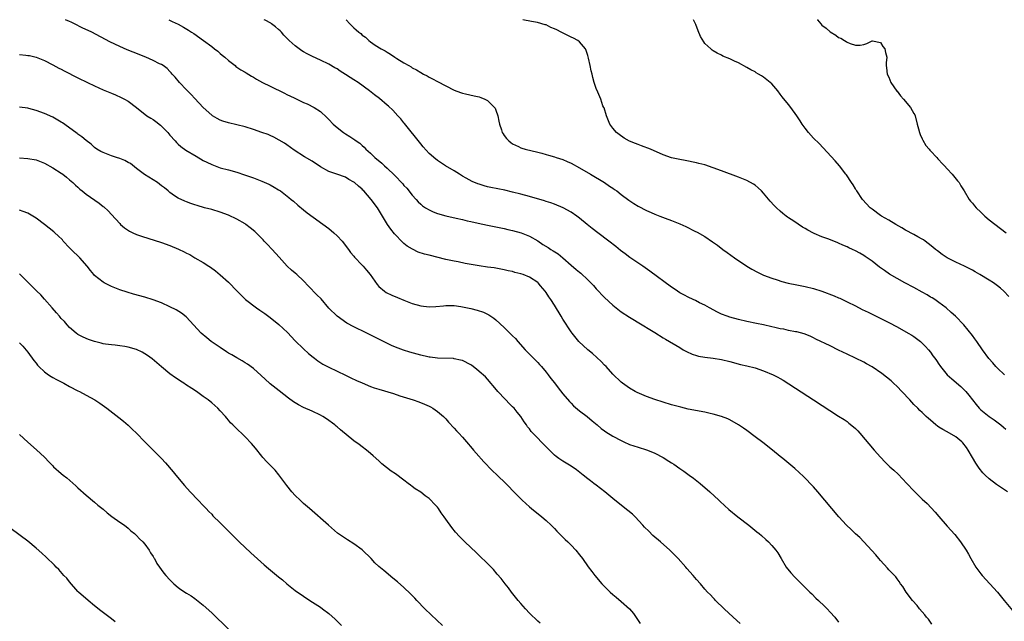
# Model space of a CAD drawing. Units: inches. Extents: x 2547014 to 2550000, y 1510065 to 1512000.
# Drawn here: x 2548057 to 2548293, y 1511856 to 1512000 of the extents above; entities that cross this region are included whole.
import ezdxf

# ---------------------------------------------------------------- set-up
doc = ezdxf.new("R2010")
doc.units = ezdxf.units.IN
doc.header["$MEASUREMENT"] = 0
doc.layers.add('LD25471509_10ft', color=83, linetype='Continuous')

msp = doc.modelspace()

# ---------------------------------------------------------------- linework, layer by layer
at = {"layer": 'LD25471509_10ft'}
for points, elevation in [([(2548275.29, 1511855.29), (2548274.48, 1511856.48), (2548274.03, 1511857), (2548273.59, 1511857.59), (2548273, 1511858.3), (2548272.38, 1511859), (2548271.76, 1511859.76), (2548270.7, 1511861), (2548269.15, 1511863), (2548268.33, 1511864.33), (2548267.83, 1511865), (2548267.51, 1511865.51), (2548267, 1511866.16), (2548266.66, 1511866.66), (2548265.68, 1511867.68), (2548265, 1511868.35), (2548264.7, 1511868.7), (2548263, 1511870.52), (2548262.59, 1511871), (2548261.9, 1511871.9), (2548259.03, 1511875.03), (2548258.03, 1511876.03), (2548257, 1511876.93), (2548255.96, 1511877.96), (2548254.87, 1511879), (2548253.03, 1511881.03), (2548248.01, 1511887), (2548247, 1511888.19), (2548246.62, 1511888.62), (2548245, 1511890.28), (2548244.63, 1511890.63), (2548242.54, 1511892.54), (2548239.61, 1511895), (2548239, 1511895.48), (2548237.17, 1511897), (2548234.84, 1511898.84), (2548233, 1511900.19), (2548231, 1511901.69), (2548230.27, 1511902.27), (2548229.06, 1511903.06), (2548227, 1511904.21), (2548226.47, 1511904.47), (2548225, 1511905), (2548223, 1511905.57), (2548222.28, 1511905.72), (2548221, 1511906.03), (2548217, 1511906.81), (2548215.22, 1511907.22), (2548213, 1511907.85), (2548211, 1511908.47), (2548209, 1511909.11), (2548207, 1511909.83), (2548204.77, 1511910.77), (2548204.33, 1511911), (2548203, 1511911.8), (2548201.3, 1511913), (2548201, 1511913.27), (2548199, 1511915.17), (2548197.35, 1511917), (2548197, 1511917.32), (2548196.19, 1511918.19), (2548194.11, 1511920.11), (2548193, 1511921.02), (2548190.87, 1511923), (2548189.21, 1511925), (2548189, 1511925.27), (2548187, 1511928.3), (2548186.6, 1511929), (2548185, 1511931.64), (2548184.12, 1511933), (2548183.65, 1511933.65), (2548183, 1511934.68), (2548182.76, 1511935), (2548181.7, 1511936.3), (2548181.12, 1511937), (2548181, 1511937.11), (2548179, 1511938.39), (2548177.56, 1511939), (2548177, 1511939.18), (2548175.53, 1511939.53), (2548175, 1511939.7), (2548173.92, 1511939.92), (2548173, 1511940.15), (2548170.58, 1511940.58), (2548169, 1511940.8), (2548167, 1511941.11), (2548163.67, 1511941.67), (2548161.98, 1511942.02), (2548161, 1511942.18), (2548159, 1511942.61), (2548155, 1511943.6), (2548153.9, 1511943.9), (2548152.38, 1511944.38), (2548151.04, 1511945.04), (2548149.79, 1511945.79), (2548149, 1511946.47), (2548148.71, 1511946.71), (2548146.76, 1511948.76), (2548145.87, 1511949.87), (2548145.06, 1511951), (2548143.83, 1511953), (2548142.64, 1511955), (2548141.19, 1511957), (2548139.43, 1511959), (2548139.2, 1511959.2), (2548139, 1511959.4), (2548138.12, 1511960.12), (2548137.18, 1511961), (2548137, 1511961.14), (2548135.78, 1511961.78), (2548135, 1511962.3), (2548132.96, 1511963.04), (2548131, 1511963.68), (2548129, 1511964.81), (2548127, 1511966.13), (2548125.2, 1511967.2), (2548122.77, 1511968.77), (2548121, 1511970.02), (2548120.41, 1511970.41), (2548119.18, 1511971.18), (2548117.87, 1511971.87), (2548117, 1511972.28), (2548116.49, 1511972.49), (2548115, 1511973.03), (2548113, 1511973.69), (2548111, 1511974.32), (2548109, 1511974.83), (2548107, 1511975.28), (2548105.7, 1511975.7), (2548105, 1511975.96), (2548104.32, 1511976.32), (2548103.17, 1511977), (2548103, 1511977.11), (2548100.96, 1511978.96), (2548099, 1511981.12), (2548098.09, 1511982.09), (2548097.18, 1511983), (2548097, 1511983.21), (2548095.27, 1511985), (2548094.24, 1511986.24), (2548093.58, 1511987), (2548093.3, 1511987.3), (2548093, 1511987.59), (2548092.32, 1511988.32), (2548091.4, 1511989), (2548091, 1511989.25), (2548090.53, 1511989.47), (2548089, 1511990.27), (2548087.26, 1511991), (2548084.21, 1511992.21), (2548082.79, 1511992.79), (2548081, 1511993.55), (2548078.67, 1511994.67), (2548074.32, 1511997), (2548072.05, 1511998.05), (2548070.19, 1511999), (2548069.36, 1511999.39), (2548068.96, 1511999.6), (2548068.04, 1512000)], 9820), ([(2548092.74, 1512000), (2548092.93, 1511999.92), (2548093.56, 1511999.6), (2548095, 1511998.9), (2548096.22, 1511998.22), (2548097.47, 1511997.47), (2548098.19, 1511997), (2548098.69, 1511996.69), (2548101.04, 1511995.03), (2548103, 1511993.57), (2548103.7, 1511993), (2548104.45, 1511992.45), (2548105, 1511991.94), (2548105.54, 1511991.54), (2548106.16, 1511991), (2548107, 1511990.2), (2548108.59, 1511989), (2548108.81, 1511988.81), (2548109.98, 1511987.98), (2548111, 1511987.46), (2548111.26, 1511987.26), (2548112.51, 1511986.51), (2548113, 1511986.28), (2548113.76, 1511985.76), (2548115.18, 1511985), (2548117, 1511984.08), (2548120.43, 1511982.43), (2548121, 1511982.13), (2548122.74, 1511981.26), (2548125, 1511980.21), (2548125.87, 1511979.87), (2548127.5, 1511979), (2548129, 1511978.01), (2548130.57, 1511976.57), (2548131, 1511976.1), (2548132.08, 1511975), (2548133, 1511974.19), (2548134.57, 1511973), (2548135, 1511972.7), (2548136.08, 1511972.08), (2548137, 1511971.41), (2548137.25, 1511971.24), (2548137.54, 1511971), (2548138.44, 1511970.44), (2548139, 1511969.91), (2548139.48, 1511969.48), (2548139.91, 1511969), (2548141, 1511968.04), (2548142.04, 1511967), (2548143.67, 1511965.67), (2548144.34, 1511965), (2548145, 1511964.44), (2548146.77, 1511962.77), (2548148.7, 1511960.7), (2548149, 1511960.35), (2548149.65, 1511959.66), (2548151, 1511957.99), (2548151.92, 1511957), (2548152.42, 1511956.42), (2548153, 1511955.84), (2548153.47, 1511955.47), (2548154.15, 1511955), (2548155, 1511954.45), (2548155.99, 1511953.99), (2548157, 1511953.65), (2548159, 1511953.08), (2548161.52, 1511952.48), (2548163, 1511952.16), (2548164.12, 1511951.88), (2548165, 1511951.69), (2548166.72, 1511951.28), (2548169, 1511950.82), (2548171, 1511950.43), (2548172.17, 1511950.17), (2548173, 1511950.02), (2548173.82, 1511949.82), (2548175, 1511949.57), (2548177.01, 1511949.01), (2548179, 1511948.19), (2548181, 1511947.03), (2548182.23, 1511946.23), (2548183.47, 1511945.47), (2548184.17, 1511945), (2548184.7, 1511944.7), (2548185.92, 1511943.92), (2548187.02, 1511943.02), (2548189, 1511941.27), (2548190.24, 1511940.24), (2548191, 1511939.58), (2548191.32, 1511939.32), (2548193, 1511937.77), (2548194.35, 1511936.35), (2548195, 1511935.62), (2548197, 1511933.49), (2548199, 1511931.65), (2548201, 1511930.11), (2548203, 1511928.79), (2548205.98, 1511927), (2548207.84, 1511925.84), (2548209, 1511925.09), (2548211, 1511923.85), (2548211.55, 1511923.55), (2548215, 1511921.51), (2548215.84, 1511921), (2548216.57, 1511920.57), (2548217.95, 1511919.95), (2548219, 1511919.6), (2548219.49, 1511919.49), (2548221, 1511919.23), (2548223, 1511919), (2548225, 1511918.63), (2548227, 1511918.15), (2548229.5, 1511917.5), (2548231, 1511917.16), (2548233, 1511916.65), (2548235, 1511915.98), (2548237.31, 1511915), (2548238.45, 1511914.45), (2548239, 1511914.09), (2548239.72, 1511913.72), (2548247, 1511909), (2548253, 1511905.14), (2548254.29, 1511904.29), (2548255, 1511903.8), (2548255.46, 1511903.46), (2548256.55, 1511902.55), (2548257, 1511902.14), (2548257.57, 1511901.57), (2548258.08, 1511901), (2548261.47, 1511897), (2548263, 1511895.26), (2548264.12, 1511894.12), (2548265.28, 1511893), (2548266.19, 1511892.19), (2548267.22, 1511891.22), (2548269.35, 1511889), (2548271, 1511887.22), (2548273, 1511885.27), (2548274.17, 1511884.17), (2548276.12, 1511882.12), (2548277, 1511881.08), (2548279, 1511878.78), (2548280.78, 1511876.78), (2548282.19, 1511875), (2548283.48, 1511873), (2548284.04, 1511872.04), (2548284.59, 1511871), (2548285.8, 1511869), (2548286.3, 1511868.3), (2548287, 1511867.38), (2548287.31, 1511867), (2548290.97, 1511862.97), (2548292.62, 1511861), (2548295, 1511858.09)], 9810), ([(2548293.41, 1511887), (2548290.77, 1511888.77), (2548289, 1511890.13), (2548288.04, 1511891), (2548287.52, 1511891.52), (2548286.62, 1511892.62), (2548285.82, 1511893.82), (2548285, 1511895.2), (2548283.97, 1511897), (2548283.58, 1511897.58), (2548282.72, 1511898.72), (2548282.45, 1511899), (2548281, 1511900.14), (2548279, 1511901.36), (2548277.93, 1511901.93), (2548277, 1511902.51), (2548276.68, 1511902.68), (2548276.24, 1511903), (2548275.58, 1511903.58), (2548275, 1511904.12), (2548274.51, 1511904.51), (2548273.97, 1511905), (2548273, 1511905.96), (2548272.45, 1511906.45), (2548271.93, 1511907), (2548271, 1511907.92), (2548270.47, 1511908.47), (2548270.02, 1511909), (2548268.15, 1511911), (2548267, 1511912.18), (2548266.16, 1511913), (2548265.55, 1511913.55), (2548264.46, 1511914.45), (2548263.32, 1511915.32), (2548261, 1511916.88), (2548259.66, 1511917.66), (2548259, 1511918.02), (2548257, 1511919), (2548255, 1511919.93), (2548253, 1511920.91), (2548251, 1511921.91), (2548247.57, 1511923.57), (2548247, 1511923.87), (2548246.22, 1511924.22), (2548244.78, 1511924.78), (2548243, 1511925.25), (2548242.71, 1511925.29), (2548241, 1511925.63), (2548239.89, 1511925.89), (2548239, 1511926.03), (2548237.7, 1511926.3), (2548237, 1511926.49), (2548235, 1511926.96), (2548233.32, 1511927.32), (2548231, 1511927.78), (2548229, 1511928.23), (2548227, 1511928.76), (2548226.3, 1511929), (2548225, 1511929.55), (2548224.01, 1511930.01), (2548222.14, 1511931), (2548221, 1511931.66), (2548219.74, 1511932.26), (2548218.76, 1511932.76), (2548218.2, 1511933), (2548217, 1511933.58), (2548216.1, 1511934.1), (2548215, 1511934.66), (2548214.44, 1511935), (2548213.61, 1511935.61), (2548213, 1511936.01), (2548207.82, 1511939.82), (2548206.15, 1511941), (2548204.26, 1511942.26), (2548203.08, 1511943.08), (2548201.92, 1511943.92), (2548200.79, 1511944.79), (2548199.69, 1511945.69), (2548198.03, 1511947), (2548195.42, 1511949), (2548194.03, 1511950.03), (2548192.85, 1511951), (2548191, 1511952.49), (2548190.34, 1511953), (2548189, 1511953.92), (2548187.06, 1511955), (2548185, 1511955.84), (2548184.16, 1511956.16), (2548183, 1511956.5), (2548182.63, 1511956.63), (2548179, 1511957.67), (2548177, 1511958.22), (2548175, 1511958.74), (2548173.16, 1511959.16), (2548169.82, 1511959.82), (2548169, 1511960.03), (2548168.2, 1511960.2), (2548167, 1511960.61), (2548166.69, 1511960.69), (2548165.29, 1511961.29), (2548163.92, 1511962.08), (2548163, 1511962.58), (2548162.29, 1511963), (2548161, 1511963.8), (2548158.96, 1511965), (2548157, 1511966.3), (2548156.13, 1511967), (2548155.54, 1511967.54), (2548155, 1511968.01), (2548153.6, 1511969.6), (2548153, 1511970.25), (2548149.16, 1511975.16), (2548149, 1511975.33), (2548148.24, 1511976.24), (2548147.57, 1511977), (2548146.31, 1511978.31), (2548145.29, 1511979.29), (2548145, 1511979.52), (2548143.11, 1511981.11), (2548141.99, 1511981.99), (2548140.78, 1511983), (2548138.01, 1511985), (2548137, 1511985.63), (2548136.13, 1511986.13), (2548135, 1511986.9), (2548133.71, 1511987.71), (2548133, 1511988.21), (2548132.49, 1511988.49), (2548131, 1511989.37), (2548129, 1511990.33), (2548127.15, 1511991.15), (2548125.82, 1511991.82), (2548125, 1511992.32), (2548124.56, 1511992.57), (2548123.94, 1511993), (2548123, 1511993.71), (2548121.57, 1511995), (2548121.28, 1511995.28), (2548121, 1511995.59), (2548120.3, 1511996.3), (2548119.69, 1511997), (2548119.35, 1511997.35), (2548119, 1511997.66), (2548118.26, 1511998.26), (2548117.31, 1511999), (2548117.12, 1511999.13), (2548115.8, 1511999.86), (2548115.57, 1512000)], 9800), ([(2548135.16, 1512000), (2548136.05, 1511999), (2548136.55, 1511998.55), (2548137, 1511998.07), (2548137.6, 1511997.6), (2548138.2, 1511997), (2548138.66, 1511996.66), (2548139, 1511996.29), (2548139.78, 1511995.78), (2548140.59, 1511995), (2548141, 1511994.66), (2548142.08, 1511993.92), (2548143.51, 1511993), (2548144.51, 1511992.51), (2548145, 1511992.2), (2548145.76, 1511991.76), (2548146.84, 1511991), (2548147.26, 1511990.74), (2548149, 1511989.67), (2548150.13, 1511989), (2548150.7, 1511988.7), (2548151, 1511988.49), (2548151.99, 1511987.99), (2548153, 1511987.37), (2548153.67, 1511987), (2548154.55, 1511986.55), (2548155, 1511986.27), (2548155.84, 1511985.84), (2548157, 1511985.19), (2548159, 1511984.13), (2548161, 1511983.14), (2548162.55, 1511982.55), (2548163, 1511982.42), (2548163.75, 1511982.25), (2548165.76, 1511981.76), (2548167, 1511981.5), (2548167.37, 1511981.37), (2548168.38, 1511981), (2548169, 1511980.69), (2548170.69, 1511979), (2548170.8, 1511978.8), (2548171, 1511978.31), (2548171.48, 1511977), (2548171.7, 1511975.7), (2548171.87, 1511975), (2548172.34, 1511973.66), (2548172.52, 1511973), (2548172.7, 1511972.7), (2548173, 1511972.27), (2548173.57, 1511971.57), (2548174.08, 1511971), (2548174.59, 1511970.59), (2548175, 1511970.29), (2548176.38, 1511969.62), (2548177, 1511969.3), (2548177.22, 1511969.22), (2548177.96, 1511969), (2548181, 1511968.28), (2548181.97, 1511968.03), (2548183, 1511967.73), (2548183.55, 1511967.55), (2548185, 1511967.14), (2548185.4, 1511967), (2548187, 1511966.5), (2548188.06, 1511966.06), (2548189, 1511965.64), (2548191, 1511964.56), (2548193.67, 1511963), (2548197, 1511961.01), (2548198.16, 1511960.16), (2548199, 1511959.66), (2548199.37, 1511959.37), (2548199.9, 1511959), (2548201, 1511958.19), (2548202.8, 1511956.8), (2548203.99, 1511955.99), (2548205, 1511955.36), (2548207, 1511954.35), (2548208.18, 1511953.82), (2548209, 1511953.48), (2548210.25, 1511953), (2548211.53, 1511952.47), (2548213, 1511951.9), (2548215, 1511951.1), (2548216.47, 1511950.47), (2548218.62, 1511949.38), (2548219.14, 1511949.14), (2548221, 1511948.07), (2548222.85, 1511946.85), (2548224.03, 1511946.03), (2548225.31, 1511945), (2548226.3, 1511944.3), (2548228.07, 1511943), (2548231.06, 1511941), (2548232.26, 1511940.26), (2548233.55, 1511939.55), (2548235, 1511938.87), (2548237, 1511938.11), (2548238.27, 1511937.73), (2548239.37, 1511937.37), (2548240.95, 1511936.95), (2548243, 1511936.51), (2548245, 1511936.13), (2548247, 1511935.64), (2548249, 1511934.99), (2548251.93, 1511933.93), (2548253, 1511933.43), (2548253.31, 1511933.31), (2548255, 1511932.49), (2548257, 1511931.49), (2548258.64, 1511930.64), (2548260.03, 1511929.97), (2548261.32, 1511929.32), (2548265, 1511927.52), (2548267, 1511926.47), (2548269.63, 1511925), (2548270.49, 1511924.49), (2548271, 1511924.14), (2548272.55, 1511923), (2548273, 1511922.59), (2548273.74, 1511921.74), (2548274.47, 1511921), (2548275, 1511920.39), (2548275.57, 1511919.57), (2548276.01, 1511919), (2548276.41, 1511918.41), (2548277, 1511917.59), (2548277.23, 1511917.23), (2548277.39, 1511917), (2548279, 1511915.03), (2548280.07, 1511914.07), (2548282.21, 1511912.21), (2548283.43, 1511911), (2548284.14, 1511910.14), (2548285.04, 1511909), (2548285.87, 1511907.87), (2548286.63, 1511907), (2548287, 1511906.62), (2548288.99, 1511905), (2548290.2, 1511904.2), (2548291.8, 1511903), (2548292.47, 1511902.47), (2548293, 1511902)], 9790), ([(2548292.7, 1511915), (2548291, 1511916.61), (2548290.61, 1511917), (2548289.85, 1511917.85), (2548288.94, 1511918.94), (2548287.45, 1511921), (2548286.02, 1511923), (2548285.61, 1511923.61), (2548285, 1511924.45), (2548282.94, 1511927), (2548280.98, 1511929), (2548279.94, 1511929.94), (2548278.73, 1511931), (2548277, 1511932.32), (2548276.03, 1511933), (2548275.41, 1511933.41), (2548275, 1511933.62), (2548274.16, 1511934.16), (2548273, 1511934.78), (2548271, 1511935.88), (2548268.87, 1511937), (2548267, 1511938.04), (2548265.13, 1511939.13), (2548263.93, 1511939.93), (2548262.77, 1511940.77), (2548261, 1511942.18), (2548259.86, 1511943), (2548259.35, 1511943.35), (2548259, 1511943.57), (2548258.08, 1511944.08), (2548257, 1511944.66), (2548256.29, 1511945), (2548255.4, 1511945.4), (2548255, 1511945.61), (2548254.03, 1511946.03), (2548253, 1511946.52), (2548252.65, 1511946.65), (2548250.45, 1511947.55), (2548249, 1511948.06), (2548247.14, 1511948.86), (2548247, 1511948.91), (2548245.6, 1511949.6), (2548245, 1511950), (2548244.33, 1511950.33), (2548242.26, 1511951.74), (2548241, 1511952.57), (2548240.75, 1511952.75), (2548240.46, 1511953), (2548239.63, 1511953.63), (2548239, 1511954.18), (2548238.15, 1511955), (2548237.55, 1511955.55), (2548236.58, 1511956.58), (2548235, 1511958.48), (2548234.51, 1511959), (2548233.75, 1511959.75), (2548233, 1511960.41), (2548232.65, 1511960.65), (2548231, 1511961.53), (2548229, 1511962.33), (2548225, 1511963.85), (2548223, 1511964.58), (2548221, 1511965.22), (2548219.58, 1511965.58), (2548219, 1511965.74), (2548216.28, 1511966.28), (2548215, 1511966.5), (2548213, 1511966.96), (2548211, 1511967.65), (2548207.96, 1511969), (2548205.82, 1511969.82), (2548205, 1511970.1), (2548204.36, 1511970.36), (2548203, 1511970.94), (2548201.67, 1511971.67), (2548200.5, 1511972.5), (2548199.87, 1511973), (2548199, 1511974.01), (2548198.27, 1511975), (2548197.42, 1511977), (2548196.88, 1511978.88), (2548196.8, 1511979), (2548196.62, 1511979.38), (2548196.08, 1511981), (2548195.35, 1511982.65), (2548195, 1511983.51), (2548194.53, 1511985), (2548194.15, 1511986.15), (2548194.02, 1511987), (2548193.78, 1511987.78), (2548193.58, 1511989), (2548193.19, 1511990.81), (2548193, 1511991.39), (2548192.63, 1511992.63), (2548192.44, 1511993), (2548191, 1511994.71), (2548190.63, 1511995), (2548189.59, 1511995.59), (2548189, 1511995.85), (2548186.58, 1511997), (2548185.54, 1511997.54), (2548185, 1511997.84), (2548184.15, 1511998.15), (2548183, 1511998.73), (2548182.77, 1511998.77), (2548180.98, 1511999.3), (2548179.51, 1511999.55), (2548177.47, 1512000)], 9780), ([(2548293.72, 1511933.72), (2548292.54, 1511935), (2548291.74, 1511935.74), (2548291, 1511936.3), (2548290.03, 1511937), (2548289, 1511937.62), (2548286.77, 1511939), (2548285.63, 1511939.63), (2548285, 1511940.04), (2548283.14, 1511941), (2548281, 1511941.94), (2548278.94, 1511943), (2548277.78, 1511943.78), (2548276.64, 1511944.64), (2548276.18, 1511945), (2548275.55, 1511945.55), (2548274.45, 1511946.45), (2548273.69, 1511947), (2548273.3, 1511947.3), (2548273, 1511947.48), (2548271.98, 1511948.02), (2548271, 1511948.59), (2548269, 1511949.63), (2548268.15, 1511950.15), (2548266.69, 1511951), (2548265, 1511952.03), (2548263.23, 1511953), (2548263, 1511953.14), (2548261, 1511954.63), (2548260.57, 1511955), (2548258.73, 1511957), (2548257.32, 1511959), (2548257.22, 1511959.22), (2548257, 1511959.55), (2548256.47, 1511960.47), (2548256.07, 1511961), (2548254.87, 1511962.87), (2548254.75, 1511963), (2548253.18, 1511965), (2548252.18, 1511966.18), (2548250.28, 1511968.28), (2548248.34, 1511970.34), (2548247, 1511971.67), (2548245.8, 1511973), (2548245, 1511974), (2548244.31, 1511975), (2548243.8, 1511975.8), (2548243, 1511977.01), (2548241.52, 1511979), (2548241, 1511979.68), (2548239.52, 1511981.52), (2548239, 1511982.19), (2548238.41, 1511983), (2548237, 1511984.62), (2548236.62, 1511985), (2548235, 1511986.27), (2548234.53, 1511986.53), (2548233.79, 1511987), (2548233.29, 1511987.29), (2548233, 1511987.48), (2548232, 1511988), (2548231, 1511988.59), (2548229, 1511989.65), (2548228.07, 1511990.07), (2548227, 1511990.61), (2548225.3, 1511991.3), (2548225, 1511991.47), (2548223.96, 1511991.96), (2548223, 1511992.52), (2548222.72, 1511992.72), (2548222.4, 1511993), (2548221, 1511994.31), (2548220.71, 1511994.71), (2548219.97, 1511995.97), (2548219.35, 1511997.35), (2548218.81, 1511998.81), (2548218.31, 1512000)], 9770), ([(2548247.88, 1512000), (2548247.9, 1511999.98), (2548248.73, 1511999), (2548249, 1511998.72), (2548249.99, 1511997.99), (2548251, 1511997.08), (2548252.32, 1511996.32), (2548253, 1511995.74), (2548253.54, 1511995.54), (2548254.37, 1511995), (2548254.79, 1511994.79), (2548255, 1511994.6), (2548255.72, 1511994.28), (2548257, 1511993.93), (2548258.13, 1511993.87), (2548259, 1511994.07), (2548259.72, 1511994.28), (2548261, 1511994.91), (2548261.1, 1511994.9), (2548263, 1511994.53), (2548263.55, 1511993.55), (2548264.06, 1511993), (2548264.17, 1511992.17), (2548264.49, 1511991), (2548264.34, 1511989.66), (2548264.33, 1511989), (2548264.47, 1511988.47), (2548264.57, 1511987), (2548265, 1511986.23), (2548265.46, 1511985), (2548266.93, 1511982.93), (2548267, 1511982.87), (2548267.8, 1511981.8), (2548268.54, 1511981), (2548270.17, 1511979), (2548271, 1511977.56), (2548271.2, 1511977.2), (2548271.28, 1511977), (2548271.81, 1511975), (2548272.13, 1511973.87), (2548272.33, 1511973), (2548272.49, 1511972.49), (2548273, 1511971.52), (2548273.14, 1511971.14), (2548273.86, 1511969.86), (2548274.63, 1511969), (2548274.79, 1511968.79), (2548275, 1511968.58), (2548276.5, 1511967), (2548276.73, 1511966.73), (2548277, 1511966.46), (2548277.66, 1511965.66), (2548278.36, 1511965), (2548279, 1511964.28), (2548280.19, 1511963), (2548281.46, 1511961.46), (2548281.8, 1511961), (2548282.27, 1511960.27), (2548283.01, 1511959), (2548284.23, 1511957), (2548284.57, 1511956.57), (2548285, 1511956.07), (2548285.47, 1511955.47), (2548285.9, 1511955), (2548287, 1511953.91), (2548287.99, 1511953), (2548289, 1511952.12), (2548293.04, 1511949)], 9760), ([(2548057, 1511991.63), (2548058.53, 1511991.47), (2548059, 1511991.44), (2548059.41, 1511991.41), (2548061.03, 1511991.03), (2548063, 1511990.26), (2548065, 1511989.21), (2548066.43, 1511988.43), (2548067, 1511988.14), (2548067.73, 1511987.74), (2548071, 1511986.07), (2548073.3, 1511985), (2548075, 1511984.18), (2548077, 1511983.25), (2548079, 1511982.39), (2548079.98, 1511981.98), (2548081.37, 1511981.37), (2548082.11, 1511981), (2548083, 1511980.51), (2548085, 1511979), (2548087.51, 1511977), (2548088.42, 1511976.42), (2548089, 1511976.07), (2548089.61, 1511975.61), (2548090.72, 1511974.72), (2548091, 1511974.48), (2548092.47, 1511973), (2548093, 1511972.36), (2548094.23, 1511971), (2548094.58, 1511970.58), (2548095, 1511970.18), (2548095.62, 1511969.62), (2548096.79, 1511968.79), (2548099.31, 1511967.31), (2548101, 1511966.33), (2548101.87, 1511965.87), (2548103, 1511965.3), (2548105, 1511964.57), (2548107, 1511964.04), (2548109, 1511963.48), (2548110.88, 1511962.88), (2548113, 1511962.11), (2548115, 1511961.35), (2548116.64, 1511960.64), (2548117, 1511960.47), (2548117.94, 1511959.94), (2548119, 1511959.3), (2548119.46, 1511959), (2548121.43, 1511957.43), (2548121.99, 1511957), (2548122.54, 1511956.54), (2548123.61, 1511955.61), (2548125, 1511954.49), (2548125.81, 1511953.81), (2548131, 1511950), (2548132.19, 1511949), (2548133, 1511948.26), (2548134.18, 1511947), (2548135, 1511945.96), (2548135.4, 1511945.4), (2548135.73, 1511945), (2548136.25, 1511944.25), (2548137, 1511943.39), (2548137.17, 1511943.17), (2548139, 1511941.28), (2548139.25, 1511941), (2548140.04, 1511940.04), (2548140.95, 1511939), (2548142.58, 1511936.58), (2548143, 1511936.16), (2548144.37, 1511935), (2548144.74, 1511934.74), (2548146.07, 1511934.07), (2548147.47, 1511933.47), (2548149, 1511932.85), (2548151, 1511932.09), (2548153, 1511931.51), (2548155, 1511931.28), (2548156.64, 1511931.36), (2548158.48, 1511931.52), (2548159, 1511931.58), (2548161, 1511931.57), (2548162.63, 1511931.37), (2548163, 1511931.31), (2548165, 1511930.89), (2548166.5, 1511930.5), (2548168, 1511930), (2548169, 1511929.52), (2548169.33, 1511929.33), (2548170.53, 1511928.53), (2548171, 1511928.15), (2548173, 1511926.32), (2548174.32, 1511925), (2548174.68, 1511924.68), (2548175, 1511924.32), (2548175.68, 1511923.68), (2548176.23, 1511923), (2548178.02, 1511921), (2548179.96, 1511919), (2548181, 1511917.98), (2548181.45, 1511917.45), (2548181.89, 1511917), (2548183, 1511915.67), (2548183.29, 1511915.29), (2548183.54, 1511915), (2548184.14, 1511914.14), (2548185, 1511913.06), (2548185.88, 1511911.88), (2548187, 1511910.48), (2548188.58, 1511908.58), (2548189, 1511908.2), (2548189.59, 1511907.59), (2548191, 1511906.42), (2548192.84, 1511905), (2548193.99, 1511903.99), (2548195.2, 1511903), (2548196.15, 1511902.15), (2548197, 1511901.56), (2548197.32, 1511901.32), (2548199, 1511900.32), (2548201, 1511899.28), (2548201.64, 1511899), (2548203, 1511898.36), (2548205, 1511897.66), (2548207, 1511897.06), (2548208.5, 1511896.5), (2548209, 1511896.28), (2548211, 1511895.21), (2548212.36, 1511894.36), (2548213, 1511893.94), (2548213.58, 1511893.58), (2548215, 1511892.58), (2548215.94, 1511891.94), (2548217.26, 1511891), (2548218.25, 1511890.25), (2548219.85, 1511889), (2548222.17, 1511887), (2548224.3, 1511885), (2548224.65, 1511884.65), (2548226.73, 1511882.73), (2548228.85, 1511881), (2548231.5, 1511879), (2548233.45, 1511877.45), (2548234, 1511877), (2548234.53, 1511876.53), (2548235.58, 1511875.58), (2548236.2, 1511875), (2548237, 1511874.18), (2548237.98, 1511873), (2548238.41, 1511872.41), (2548239.25, 1511871), (2548240.47, 1511869), (2548241.58, 1511867.58), (2548242.54, 1511866.54), (2548243.54, 1511865.54), (2548244.11, 1511865), (2548245, 1511864.1), (2548246.13, 1511863), (2548246.55, 1511862.55), (2548247.55, 1511861.55), (2548248.16, 1511861), (2548249.59, 1511859.59), (2548250.23, 1511859), (2548251, 1511858.19), (2548252.06, 1511857), (2548253, 1511855.8)], 9830), ([(2548229.45, 1511855.45), (2548227.73, 1511857), (2548225.63, 1511859), (2548223.57, 1511861), (2548223.3, 1511861.3), (2548223, 1511861.59), (2548222.32, 1511862.32), (2548221.65, 1511863), (2548221, 1511863.73), (2548219.91, 1511865), (2548219, 1511866.02), (2548218.18, 1511867), (2548216.68, 1511868.68), (2548216.41, 1511869), (2548214.59, 1511871), (2548212.59, 1511873), (2548210.39, 1511875), (2548208.58, 1511876.58), (2548207.56, 1511877.56), (2548206.57, 1511878.57), (2548206.19, 1511879), (2548204.3, 1511881), (2548203.64, 1511881.64), (2548202.56, 1511882.56), (2548199.46, 1511885), (2548197.02, 1511887.02), (2548195, 1511888.57), (2548194.46, 1511889), (2548193.61, 1511889.61), (2548193, 1511890.08), (2548191.87, 1511891), (2548190.25, 1511892.25), (2548189, 1511893.13), (2548187, 1511894.34), (2548186.03, 1511895), (2548185.43, 1511895.43), (2548185, 1511895.79), (2548184.38, 1511896.38), (2548183, 1511897.77), (2548179.82, 1511901), (2548179.43, 1511901.43), (2548179, 1511902.05), (2548178.57, 1511902.57), (2548178.29, 1511903), (2548177.75, 1511903.75), (2548177, 1511905), (2548176.08, 1511906.08), (2548175.34, 1511907), (2548175, 1511907.36), (2548174.17, 1511908.17), (2548173.38, 1511909), (2548173.18, 1511909.18), (2548171.5, 1511911), (2548170.36, 1511912.36), (2548169.78, 1511913), (2548169.44, 1511913.44), (2548168.48, 1511914.48), (2548167, 1511915.82), (2548166.36, 1511916.36), (2548165.22, 1511917.22), (2548165, 1511917.38), (2548163, 1511918.41), (2548162.52, 1511918.52), (2548161, 1511918.85), (2548160.87, 1511918.87), (2548157, 1511918.97), (2548155.24, 1511919.24), (2548155, 1511919.24), (2548154.71, 1511919.29), (2548153, 1511919.68), (2548150.39, 1511920.39), (2548148.87, 1511920.87), (2548147, 1511921.6), (2548146.02, 1511922.02), (2548142.03, 1511924.03), (2548139, 1511925.49), (2548137.98, 1511926.02), (2548137, 1511926.49), (2548135.35, 1511927.35), (2548133, 1511929), (2548131, 1511930.99), (2548129.16, 1511933.16), (2548128.18, 1511934.18), (2548126.2, 1511936.2), (2548125, 1511937.49), (2548123.37, 1511939), (2548123, 1511939.33), (2548122.08, 1511940.08), (2548121.04, 1511941.04), (2548119.13, 1511943.13), (2548117.49, 1511945), (2548116.24, 1511946.24), (2548115.59, 1511947), (2548115.29, 1511947.29), (2548113.64, 1511949), (2548113.31, 1511949.31), (2548112.22, 1511950.22), (2548111.2, 1511951), (2548111, 1511951.13), (2548109, 1511952.25), (2548107, 1511953.2), (2548105, 1511953.96), (2548103, 1511954.55), (2548101.26, 1511955), (2548099.49, 1511955.49), (2548099, 1511955.67), (2548097.98, 1511955.98), (2548097, 1511956.37), (2548096.54, 1511956.54), (2548095, 1511957.27), (2548094.14, 1511957.86), (2548093, 1511958.62), (2548092.59, 1511959), (2548091.73, 1511959.74), (2548091, 1511960.25), (2548090.03, 1511961), (2548086.92, 1511962.92), (2548085, 1511964.41), (2548083.56, 1511965.56), (2548083, 1511965.85), (2548082.26, 1511966.26), (2548081, 1511966.76), (2548080.21, 1511967), (2548079, 1511967.43), (2548078.25, 1511967.75), (2548077, 1511968.18), (2548076.45, 1511968.45), (2548075.51, 1511969), (2548075, 1511969.39), (2548074.18, 1511970.18), (2548073, 1511971.05), (2548071.97, 1511971.97), (2548071, 1511972.62), (2548070.79, 1511972.79), (2548070.5, 1511973), (2548067.28, 1511975.28), (2548067, 1511975.46), (2548065, 1511976.67), (2548063, 1511977.58), (2548061, 1511978.28), (2548059.27, 1511978.73), (2548059, 1511978.79), (2548057, 1511979.1)], 9840), ([(2548057, 1511966.93), (2548059, 1511966.8), (2548061, 1511966.43), (2548063, 1511965.66), (2548065, 1511964.57), (2548067, 1511963.29), (2548067.42, 1511963), (2548068.29, 1511962.29), (2548069, 1511961.68), (2548069.77, 1511961), (2548070.4, 1511960.4), (2548071, 1511959.9), (2548071.47, 1511959.47), (2548072.05, 1511959), (2548073, 1511958.25), (2548076.1, 1511956.1), (2548077, 1511955.32), (2548077.18, 1511955.18), (2548078.21, 1511954.21), (2548079, 1511953.34), (2548081, 1511951.21), (2548081.22, 1511951), (2548082.16, 1511950.16), (2548083.36, 1511949.36), (2548084.1, 1511949), (2548085, 1511948.6), (2548086.17, 1511948.17), (2548091, 1511946.65), (2548093, 1511945.93), (2548095.05, 1511945.05), (2548096.42, 1511944.42), (2548097, 1511944.11), (2548097.77, 1511943.77), (2548099, 1511943.03), (2548101, 1511941.88), (2548102.31, 1511941), (2548102.73, 1511940.73), (2548103.88, 1511939.88), (2548105, 1511938.93), (2548107, 1511937.14), (2548109.08, 1511935), (2548111.1, 1511933), (2548113.75, 1511931), (2548114.49, 1511930.49), (2548115, 1511930.18), (2548115.69, 1511929.69), (2548117, 1511928.71), (2548119.04, 1511927.04), (2548121.1, 1511925.1), (2548123, 1511923.14), (2548125, 1511921.19), (2548126.14, 1511920.14), (2548127.24, 1511919.24), (2548127.58, 1511919), (2548128.38, 1511918.38), (2548129.59, 1511917.59), (2548131, 1511916.83), (2548133, 1511915.86), (2548135, 1511914.91), (2548136.28, 1511914.28), (2548137.64, 1511913.64), (2548139, 1511913.05), (2548141, 1511912.22), (2548141.9, 1511911.9), (2548143, 1511911.54), (2548146.49, 1511910.49), (2548148, 1511910), (2548151.23, 1511909), (2548152.52, 1511908.52), (2548153.95, 1511907.95), (2548155, 1511907.48), (2548155.32, 1511907.32), (2548155.89, 1511907), (2548157, 1511906.24), (2548158.43, 1511905), (2548159, 1511904.43), (2548159.66, 1511903.66), (2548161, 1511902.25), (2548161.59, 1511901.59), (2548162.16, 1511901), (2548163, 1511900.08), (2548163.96, 1511899), (2548165.34, 1511897.34), (2548165.65, 1511897), (2548166.26, 1511896.26), (2548168.14, 1511894.14), (2548170.12, 1511892.12), (2548171.34, 1511891), (2548173.38, 1511889), (2548174.16, 1511888.16), (2548175, 1511887.31), (2548177.3, 1511885), (2548179, 1511883.43), (2548179.49, 1511883), (2548181.99, 1511881), (2548183, 1511880.16), (2548184.24, 1511879), (2548185, 1511878.23), (2548185.59, 1511877.59), (2548187.58, 1511875.58), (2548188.2, 1511875), (2548189, 1511874.21), (2548190.14, 1511873), (2548191, 1511871.94), (2548191.72, 1511871), (2548193.07, 1511869.07), (2548193.92, 1511867.92), (2548194.65, 1511867), (2548196.35, 1511865), (2548197, 1511864.33), (2548198.35, 1511863), (2548199, 1511862.43), (2548199.79, 1511861.79), (2548201, 1511860.77), (2548202.94, 1511859), (2548203.88, 1511857.88), (2548204.7, 1511856.7), (2548205.49, 1511855.49)], 9850), ([(2548181.55, 1511855.55), (2548181, 1511856.03), (2548179, 1511857.98), (2548178.07, 1511859), (2548177, 1511860.23), (2548176.36, 1511861), (2548174.76, 1511863), (2548174, 1511864), (2548173.18, 1511865), (2548172.22, 1511866.22), (2548171.32, 1511867.32), (2548170.39, 1511868.39), (2548169, 1511869.88), (2548167, 1511871.79), (2548166.36, 1511872.36), (2548163.57, 1511875), (2548162.29, 1511876.29), (2548161.34, 1511877.34), (2548160.44, 1511878.44), (2548159, 1511880.45), (2548158.65, 1511881), (2548157.94, 1511881.94), (2548157.26, 1511883), (2548157, 1511883.31), (2548156.17, 1511884.17), (2548155.43, 1511885), (2548155, 1511885.41), (2548154.05, 1511886.05), (2548153, 1511886.94), (2548151.72, 1511887.72), (2548151, 1511888.3), (2548150.56, 1511888.56), (2548150.04, 1511889), (2548149, 1511889.78), (2548147, 1511891.28), (2548145.98, 1511891.98), (2548143.72, 1511893.72), (2548143, 1511894.4), (2548141.62, 1511895.62), (2548141, 1511896.2), (2548140, 1511897), (2548139, 1511897.74), (2548138.3, 1511898.3), (2548137, 1511899.22), (2548133.82, 1511901.82), (2548133, 1511902.52), (2548132.75, 1511902.75), (2548132.46, 1511903), (2548130.44, 1511904.44), (2548129.57, 1511905), (2548129, 1511905.31), (2548127, 1511906.28), (2548125, 1511907.2), (2548123.8, 1511907.8), (2548122.56, 1511908.56), (2548121.39, 1511909.39), (2548119.13, 1511911.13), (2548117, 1511912.84), (2548116.82, 1511913), (2548114.87, 1511914.87), (2548113, 1511916.48), (2548111.56, 1511917.56), (2548111, 1511917.87), (2548110.32, 1511918.32), (2548109, 1511919.07), (2548107.79, 1511919.79), (2548107, 1511920.22), (2548106.52, 1511920.52), (2548105, 1511921.5), (2548102.86, 1511923), (2548101.84, 1511923.84), (2548100.5, 1511925), (2548096.86, 1511928.86), (2548095.76, 1511929.76), (2548094.54, 1511930.54), (2548093, 1511931.29), (2548091, 1511932.2), (2548089, 1511932.98), (2548087, 1511933.57), (2548084.32, 1511934.32), (2548082.78, 1511934.78), (2548081, 1511935.35), (2548079, 1511936.1), (2548077.25, 1511937), (2548077, 1511937.15), (2548075, 1511938.81), (2548074.82, 1511939), (2548073.99, 1511939.99), (2548073.22, 1511941), (2548071.43, 1511943), (2548069.37, 1511945), (2548069, 1511945.38), (2548067.5, 1511947), (2548067.27, 1511947.27), (2548066.28, 1511948.28), (2548065.5, 1511949), (2548065.24, 1511949.24), (2548064.14, 1511950.14), (2548063.04, 1511951), (2548061, 1511952.47), (2548059, 1511953.68), (2548057.93, 1511954.07), (2548057, 1511954.43)], 9860), ([(2548158.26, 1511855), (2548155.53, 1511857.53), (2548154, 1511859), (2548152.1, 1511861), (2548151.57, 1511861.57), (2548150.59, 1511862.59), (2548149, 1511864.11), (2548147.46, 1511865.46), (2548146.37, 1511866.37), (2548144.15, 1511868.15), (2548143, 1511869.12), (2548142.02, 1511870.02), (2548141.12, 1511871), (2548139.11, 1511873), (2548139, 1511873.1), (2548137, 1511874.56), (2548135.48, 1511875.48), (2548134.28, 1511876.28), (2548133.12, 1511877.12), (2548130.91, 1511879), (2548126.37, 1511883), (2548125, 1511884.23), (2548124.17, 1511885), (2548123, 1511886.15), (2548122.21, 1511887), (2548121, 1511888.48), (2548119.09, 1511891.09), (2548118.17, 1511892.17), (2548116.21, 1511894.21), (2548115.25, 1511895.25), (2548115, 1511895.54), (2548113.45, 1511897.45), (2548112.54, 1511898.54), (2548111, 1511900.18), (2548108.53, 1511902.53), (2548108.08, 1511903), (2548107.53, 1511903.53), (2548107, 1511904.15), (2548106.6, 1511904.6), (2548106.28, 1511905), (2548105, 1511906.39), (2548104.46, 1511907), (2548103, 1511908.31), (2548102.18, 1511909), (2548101, 1511909.85), (2548099.35, 1511911), (2548098.28, 1511911.72), (2548096.72, 1511912.72), (2548096.31, 1511913), (2548095.5, 1511913.5), (2548095, 1511913.86), (2548094.31, 1511914.31), (2548093, 1511915.27), (2548091, 1511916.92), (2548089.89, 1511917.89), (2548088.79, 1511918.79), (2548087.65, 1511919.65), (2548086.39, 1511920.39), (2548085, 1511921.05), (2548083, 1511921.65), (2548082.21, 1511921.79), (2548081, 1511921.97), (2548079.91, 1511922.09), (2548079, 1511922.15), (2548077.63, 1511922.37), (2548077, 1511922.45), (2548076.54, 1511922.54), (2548075, 1511922.97), (2548073.49, 1511923.49), (2548073, 1511923.69), (2548072.11, 1511924.11), (2548071, 1511924.69), (2548070.61, 1511925), (2548069, 1511926.35), (2548068.41, 1511927), (2548067.76, 1511927.76), (2548067, 1511928.5), (2548066.77, 1511928.77), (2548066.56, 1511929), (2548065.87, 1511929.87), (2548064.8, 1511931), (2548063, 1511933.07), (2548062.12, 1511934.12), (2548061.2, 1511935), (2548057, 1511939.19)], 9870), ([(2548057, 1511922.67), (2548057.83, 1511921.83), (2548059, 1511920.46), (2548060.46, 1511918.46), (2548061, 1511917.8), (2548061.34, 1511917.34), (2548061.65, 1511917), (2548063, 1511915.7), (2548063.92, 1511915), (2548064.57, 1511914.57), (2548065, 1511914.36), (2548065.87, 1511913.87), (2548067.63, 1511913), (2548069, 1511912.22), (2548071, 1511911.15), (2548071.34, 1511911), (2548073, 1511910.1), (2548075.03, 1511909.03), (2548076.23, 1511908.23), (2548077.89, 1511907), (2548080.8, 1511904.8), (2548081.92, 1511903.92), (2548082.98, 1511902.98), (2548084.01, 1511902.01), (2548085, 1511901.02), (2548087, 1511898.93), (2548089, 1511896.99), (2548091, 1511894.98), (2548091.96, 1511893.96), (2548093.78, 1511891.78), (2548094.42, 1511891), (2548096.5, 1511888.5), (2548097.84, 1511887), (2548099.73, 1511885), (2548101, 1511883.72), (2548101.68, 1511883), (2548102.31, 1511882.31), (2548103, 1511881.61), (2548103.29, 1511881.29), (2548105, 1511879.56), (2548105.59, 1511879), (2548106.28, 1511878.29), (2548107.6, 1511877), (2548109.58, 1511875), (2548112.39, 1511872.39), (2548115.56, 1511869.56), (2548116.63, 1511868.63), (2548119, 1511866.64), (2548119.91, 1511865.91), (2548121, 1511864.95), (2548123, 1511863.37), (2548123.51, 1511863), (2548124.41, 1511862.41), (2548125, 1511861.99), (2548126.5, 1511861), (2548129, 1511859.4), (2548129.55, 1511859), (2548131, 1511857.87), (2548132.51, 1511856.51), (2548134.06, 1511855)], 9880), ([(2548057, 1511900.73), (2548059, 1511898.85), (2548061.06, 1511897.06), (2548063, 1511895.26), (2548064.12, 1511894.12), (2548065, 1511893.18), (2548065.19, 1511893), (2548067, 1511891.39), (2548067.46, 1511891), (2548068.33, 1511890.33), (2548070.47, 1511888.47), (2548071, 1511887.97), (2548073, 1511886.18), (2548075, 1511884.49), (2548075.8, 1511883.79), (2548077, 1511882.84), (2548077.99, 1511881.99), (2548079.13, 1511881.13), (2548081, 1511879.77), (2548082.13, 1511879), (2548083, 1511878.29), (2548083.68, 1511877.68), (2548084.53, 1511877), (2548085, 1511876.55), (2548085.73, 1511875.73), (2548086.52, 1511875), (2548087, 1511874.46), (2548088.05, 1511873), (2548088.4, 1511872.4), (2548089, 1511871.51), (2548089.17, 1511871.17), (2548089.3, 1511871), (2548089.88, 1511869.88), (2548091.55, 1511867.55), (2548092.02, 1511867), (2548093, 1511865.94), (2548093.46, 1511865.46), (2548093.97, 1511865), (2548095, 1511864.13), (2548095.65, 1511863.65), (2548097, 1511862.75), (2548098.08, 1511862.08), (2548099, 1511861.46), (2548101, 1511859.89), (2548103, 1511858.03), (2548107, 1511854.14)], 9890), ([(2548079.87, 1511855.87), (2548079, 1511856.58), (2548076.5, 1511858.5), (2548075, 1511859.71), (2548073.44, 1511861), (2548071.17, 1511863), (2548071, 1511863.17), (2548069, 1511865.42), (2548068.31, 1511866.31), (2548067.65, 1511867), (2548066.41, 1511868.41), (2548065.79, 1511869), (2548065.42, 1511869.42), (2548063.39, 1511871.39), (2548062.35, 1511872.35), (2548061, 1511873.52), (2548059, 1511875.15), (2548055, 1511878.16)], 9900)]:
    msp.add_lwpolyline(points, dxfattribs=dict(at, elevation=elevation))

doc.saveas('drawing.dxf')
